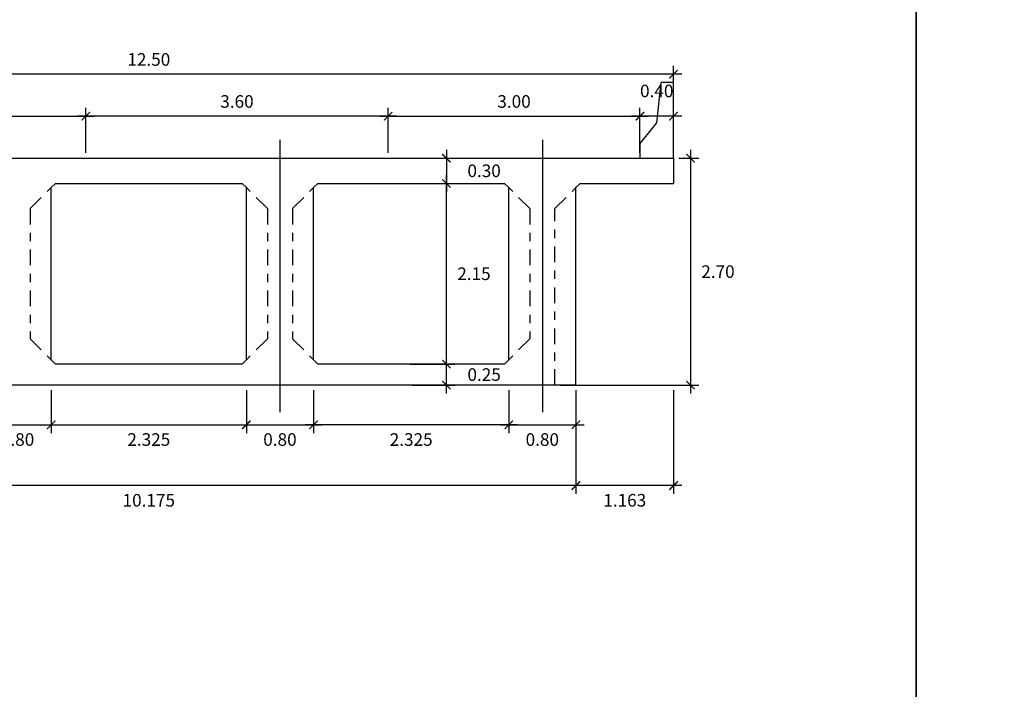
# Model space of a CAD drawing. Units: metres. Extents: x 289032 to 391211, y 8656521 to 8715776.
# Drawn here: x 289185 to 289196, y 8671825 to 8671833 of the extents above; entities that cross this region are included whole.
import ezdxf

# ---------------------------------------------------------------- set-up
doc = ezdxf.new("R2010")
doc.units = ezdxf.units.M
doc.linetypes.add('CENTER', pattern=[2, 1.25, -0.25, 0.25, -0.25])
doc.linetypes.add('DASHDOT2', pattern=[0.5, 0.25, -0.125, 0, -0.125])
for name, color, linetype in [('A-Muro New Jersey', 46, 'Continuous'), ('EJE', 1, 'Continuous'), ('VigaCajon', 3, 'Continuous')]:
    doc.layers.add(name, color=color, linetype=linetype)
doc.layers.add('ACOTADO', color=1, linetype='Continuous', lineweight=0)
doc.styles.add('T 100', font='romans.shx')
doc.dimstyles.new('ESTANDAR  100', dxfattribs={"dimtxt": 0.27, "dimasz": 0.18, "dimexe": 0.18, "dimexo": 0.0625, "dimgap": 0.1, "dimtad": 1, "dimzin": 0, "dimdsep": 46, "dimtxsty": 'T 100', "dimblk": 'ARCHTICK', "dimcen": 0.09, "dimdle": 0.2, "dimclrd": 1, "dimclre": 1, "dimclrt": 2, "dimadec": 0, "dimazin": 0, "dimtfac": 1, "dimtmove": 2, "dimatfit": 3, "dimfxl": 0.18, "dimtolj": 1, "dimtzin": 0, "dimarcsym": 0})

# ---------------------------------------------------------------- blocks, each defined once
blk = doc.blocks.new('_ARCHTICK')
at = {"color": 0, "linetype": 'ByBlock', "const_width": 0.15}
blk.add_lwpolyline([(-0.5, -0.5), (0.5, 0.5)], dxfattribs=at)
blk = doc.blocks.new('*D2499')
at = {"layer": 'ACOTADO', "color": 40, "lineweight": -2, "ltscale": 1.5, "transparency": 16777216}
for p, q in [((289191.905, 8671831.253), (289191.905, 8671831.79)), ((289192.305, 8671831.253), (289192.305, 8671831.79)), ((289192.405, 8671831.69), (289191.805, 8671831.69))]:
    blk.add_line(p, q, dxfattribs=at)
at = {"layer": 'Defpoints', "color": 0, "ltscale": 1.5, "transparency": 16777216}
for p in [(289191.905, 8671831.69), (289191.905, 8671831.19), (289192.305, 8671831.19)]:
    blk.add_point(p, dxfattribs=at)
at = {"layer": 'ACOTADO', "color": 40, "lineweight": -2, "ltscale": 1.5, "transparency": 16777216, "xscale": 0.1, "yscale": 0.1, "zscale": 0.1, "rotation": 180}
blk.add_blockref('_ARCHTICK', (289191.905, 8671831.69), dxfattribs=at)
at = {"layer": 'ACOTADO', "color": 40, "lineweight": -2, "ltscale": 1.5, "transparency": 16777216, "xscale": 0.1, "yscale": 0.1, "zscale": 0.1}
blk.add_blockref('_ARCHTICK', (289192.305, 8671831.69), dxfattribs=at)
at = {"layer": 'ACOTADO', "color": 0, "ltscale": 1.5, "transparency": 16777216, "insert": (289192.105, 8671831.99), "char_height": 0.15, "attachment_point": 5, "style": 'T 100'}
blk.add_mtext('\\A1;0.40', dxfattribs=at)
blk = doc.blocks.new('*D2458')
at = {"layer": 'ACOTADO', "color": 40, "lineweight": -2, "ltscale": 1.5, "transparency": 16777216}
for p, q in [((289179.805, 8671831.253), (289179.805, 8671832.29)), ((289192.305, 8671831.253), (289192.305, 8671832.29)), ((289192.405, 8671832.19), (289179.705, 8671832.19))]:
    blk.add_line(p, q, dxfattribs=at)
at = {"layer": 'Defpoints', "color": 0, "ltscale": 1.5, "transparency": 16777216}
for p in [(289179.805, 8671832.19), (289179.805, 8671831.19), (289192.305, 8671831.19)]:
    blk.add_point(p, dxfattribs=at)
at = {"layer": 'ACOTADO', "color": 40, "lineweight": -2, "ltscale": 1.5, "transparency": 16777216, "xscale": 0.1, "yscale": 0.1, "zscale": 0.1, "rotation": 180}
blk.add_blockref('_ARCHTICK', (289179.805, 8671832.19), dxfattribs=at)
at = {"layer": 'ACOTADO', "color": 40, "lineweight": -2, "ltscale": 1.5, "transparency": 16777216, "xscale": 0.1, "yscale": 0.1, "zscale": 0.1}
blk.add_blockref('_ARCHTICK', (289192.305, 8671832.19), dxfattribs=at)
at = {"layer": 'ACOTADO', "color": 0, "ltscale": 1.5, "transparency": 16777216, "insert": (289186.055, 8671832.365), "char_height": 0.15, "attachment_point": 5, "style": 'T 100'}
blk.add_mtext('\\A1;12.50', dxfattribs=at)
blk = doc.blocks.new('*D2459')
at = {"layer": 'ACOTADO', "color": 40, "lineweight": -2, "ltscale": 1.5, "transparency": 16777216}
for p, q in [((289181.705, 8671831.253), (289181.705, 8671831.79)), ((289185.305, 8671831.253), (289185.305, 8671831.79)), ((289181.605, 8671831.69), (289185.405, 8671831.69))]:
    blk.add_line(p, q, dxfattribs=at)
at = {"layer": 'Defpoints', "color": 0, "ltscale": 1.5, "transparency": 16777216}
for p in [(289185.305, 8671831.69), (289181.705, 8671831.19), (289185.305, 8671831.19)]:
    blk.add_point(p, dxfattribs=at)
at = {"layer": 'ACOTADO', "color": 40, "lineweight": -2, "ltscale": 1.5, "transparency": 16777216, "xscale": 0.1, "yscale": 0.1, "zscale": 0.1, "rotation": 180}
blk.add_blockref('_ARCHTICK', (289181.705, 8671831.69), dxfattribs=at)
at = {"layer": 'ACOTADO', "color": 40, "lineweight": -2, "ltscale": 1.5, "transparency": 16777216, "xscale": 0.1, "yscale": 0.1, "zscale": 0.1}
blk.add_blockref('_ARCHTICK', (289185.305, 8671831.69), dxfattribs=at)
at = {"layer": 'ACOTADO', "color": 0, "ltscale": 1.5, "transparency": 16777216, "insert": (289183.505, 8671831.865), "char_height": 0.15, "attachment_point": 5, "style": 'T 100'}
blk.add_mtext('\\A1;3.60', dxfattribs=at)
blk = doc.blocks.new('*D2460')
at = {"layer": 'ACOTADO', "color": 40, "lineweight": -2, "ltscale": 1.5, "transparency": 16777216}
for p, q in [((289185.305, 8671831.253), (289185.305, 8671831.79)), ((289188.905, 8671831.253), (289188.905, 8671831.79)), ((289189.005, 8671831.69), (289185.205, 8671831.69))]:
    blk.add_line(p, q, dxfattribs=at)
at = {"layer": 'Defpoints', "color": 0, "ltscale": 1.5, "transparency": 16777216}
for p in [(289185.305, 8671831.69), (289185.305, 8671831.19), (289188.905, 8671831.19)]:
    blk.add_point(p, dxfattribs=at)
at = {"layer": 'ACOTADO', "color": 40, "lineweight": -2, "ltscale": 1.5, "transparency": 16777216, "xscale": 0.1, "yscale": 0.1, "zscale": 0.1, "rotation": 180}
blk.add_blockref('_ARCHTICK', (289185.305, 8671831.69), dxfattribs=at)
at = {"layer": 'ACOTADO', "color": 40, "lineweight": -2, "ltscale": 1.5, "transparency": 16777216, "xscale": 0.1, "yscale": 0.1, "zscale": 0.1}
blk.add_blockref('_ARCHTICK', (289188.905, 8671831.69), dxfattribs=at)
at = {"layer": 'ACOTADO', "color": 0, "ltscale": 1.5, "transparency": 16777216, "insert": (289187.105, 8671831.865), "char_height": 0.15, "attachment_point": 5, "style": 'T 100'}
blk.add_mtext('\\A1;3.60', dxfattribs=at)
blk = doc.blocks.new('*D2461')
at = {"layer": 'ACOTADO', "color": 40, "lineweight": -2, "ltscale": 1.5, "transparency": 16777216}
for p, q in [((289188.905, 8671831.253), (289188.905, 8671831.79)), ((289191.905, 8671831.253), (289191.905, 8671831.79)), ((289188.805, 8671831.69), (289192.005, 8671831.69))]:
    blk.add_line(p, q, dxfattribs=at)
at = {"layer": 'Defpoints', "color": 0, "ltscale": 1.5, "transparency": 16777216}
for p in [(289191.905, 8671831.69), (289188.905, 8671831.19), (289191.905, 8671831.19)]:
    blk.add_point(p, dxfattribs=at)
at = {"layer": 'ACOTADO', "color": 40, "lineweight": -2, "ltscale": 1.5, "transparency": 16777216, "xscale": 0.1, "yscale": 0.1, "zscale": 0.1, "rotation": 180}
blk.add_blockref('_ARCHTICK', (289188.905, 8671831.69), dxfattribs=at)
at = {"layer": 'ACOTADO', "color": 40, "lineweight": -2, "ltscale": 1.5, "transparency": 16777216, "xscale": 0.1, "yscale": 0.1, "zscale": 0.1}
blk.add_blockref('_ARCHTICK', (289191.905, 8671831.69), dxfattribs=at)
at = {"layer": 'ACOTADO', "color": 0, "ltscale": 1.5, "transparency": 16777216, "insert": (289190.405, 8671831.865), "char_height": 0.15, "attachment_point": 5, "style": 'T 100'}
blk.add_mtext('\\A1;3.00', dxfattribs=at)
blk = doc.blocks.new('*D2462')
at = {"layer": 'ACOTADO', "color": 40, "lineweight": -2, "ltscale": 1.5, "transparency": 16777216}
for p, q in [((289192.506, 8671831.29), (289192.506, 8671828.39)), ((289192.367, 8671831.19), (289192.606, 8671831.19)), ((289190.955, 8671828.49), (289192.606, 8671828.49))]:
    blk.add_line(p, q, dxfattribs=at)
at = {"layer": 'Defpoints', "color": 0, "ltscale": 1.5, "transparency": 16777216}
for p in [(289192.305, 8671831.19), (289190.892, 8671828.49), (289192.506, 8671828.49)]:
    blk.add_point(p, dxfattribs=at)
at = {"layer": 'ACOTADO', "color": 40, "lineweight": -2, "ltscale": 1.5, "transparency": 16777216, "xscale": 0.1, "yscale": 0.1, "zscale": 0.1}
for p, rotation in [((289192.506, 8671831.19), 90), ((289192.506, 8671828.49), 270)]:
    blk.add_blockref('_ARCHTICK', p, dxfattribs=dict(at, rotation=rotation))
at = {"layer": 'ACOTADO', "color": 0, "ltscale": 1.5, "transparency": 16777216, "insert": (289192.834, 8671829.84), "char_height": 0.15, "attachment_point": 5, "style": 'T 100'}
blk.add_mtext('\\A1;2.70', dxfattribs=at)
blk = doc.blocks.new('*D2463')
at = {"layer": 'ACOTADO', "color": 40, "lineweight": -2, "ltscale": 1.5, "transparency": 16777216}
for p, q in [((289180.967, 8671828.428), (289180.967, 8671827.194)), ((289191.142, 8671828.428), (289191.142, 8671827.194)), ((289191.242, 8671827.294), (289180.867, 8671827.294))]:
    blk.add_line(p, q, dxfattribs=at)
at = {"layer": 'Defpoints', "color": 0, "ltscale": 1.5, "transparency": 16777216}
for p in [(289180.967, 8671828.49), (289191.142, 8671828.49), (289180.967, 8671827.294)]:
    blk.add_point(p, dxfattribs=at)
at = {"layer": 'ACOTADO', "color": 40, "lineweight": -2, "ltscale": 1.5, "transparency": 16777216, "xscale": 0.1, "yscale": 0.1, "zscale": 0.1, "rotation": 180}
blk.add_blockref('_ARCHTICK', (289180.967, 8671827.294), dxfattribs=at)
at = {"layer": 'ACOTADO', "color": 40, "lineweight": -2, "ltscale": 1.5, "transparency": 16777216, "xscale": 0.1, "yscale": 0.1, "zscale": 0.1}
blk.add_blockref('_ARCHTICK', (289191.142, 8671827.294), dxfattribs=at)
at = {"layer": 'ACOTADO', "color": 0, "ltscale": 1.5, "transparency": 16777216, "insert": (289186.055, 8671827.119), "char_height": 0.15, "attachment_point": 5, "style": 'T 100'}
blk.add_mtext('\\A1;10.175', dxfattribs=at)
blk = doc.blocks.new('*D2465')
at = {"layer": 'ACOTADO', "color": 40, "lineweight": -2, "ltscale": 1.5, "transparency": 16777216}
for p, q in [((289191.142, 8671828.428), (289191.142, 8671827.194)), ((289192.305, 8671828.428), (289192.305, 8671827.194)), ((289192.405, 8671827.294), (289191.042, 8671827.294))]:
    blk.add_line(p, q, dxfattribs=at)
at = {"layer": 'Defpoints', "color": 0, "ltscale": 1.5, "transparency": 16777216}
for p in [(289191.142, 8671828.49), (289192.305, 8671828.49), (289191.142, 8671827.294)]:
    blk.add_point(p, dxfattribs=at)
at = {"layer": 'ACOTADO', "color": 40, "lineweight": -2, "ltscale": 1.5, "transparency": 16777216, "xscale": 0.1, "yscale": 0.1, "zscale": 0.1, "rotation": 180}
blk.add_blockref('_ARCHTICK', (289191.142, 8671827.294), dxfattribs=at)
at = {"layer": 'ACOTADO', "color": 40, "lineweight": -2, "ltscale": 1.5, "transparency": 16777216, "xscale": 0.1, "yscale": 0.1, "zscale": 0.1}
blk.add_blockref('_ARCHTICK', (289192.305, 8671827.294), dxfattribs=at)
at = {"layer": 'ACOTADO', "color": 0, "ltscale": 1.5, "transparency": 16777216, "insert": (289191.724, 8671827.119), "char_height": 0.15, "attachment_point": 5, "style": 'T 100'}
blk.add_mtext('\\A1;1.163', dxfattribs=at)
blk = doc.blocks.new('*D2467')
at = {"layer": 'ACOTADO', "color": 40, "lineweight": -2, "ltscale": 1.5, "transparency": 16777216}
for p, q in [((289184.892, 8671828.428), (289184.892, 8671827.917)), ((289187.217, 8671828.428), (289187.217, 8671827.917)), ((289184.792, 8671828.017), (289187.317, 8671828.017))]:
    blk.add_line(p, q, dxfattribs=at)
at = {"layer": 'Defpoints', "color": 0, "ltscale": 1.5, "transparency": 16777216}
for p in [(289184.892, 8671828.49), (289187.217, 8671828.49), (289187.217, 8671828.017)]:
    blk.add_point(p, dxfattribs=at)
at = {"layer": 'ACOTADO', "color": 40, "lineweight": -2, "ltscale": 1.5, "transparency": 16777216, "xscale": 0.1, "yscale": 0.1, "zscale": 0.1, "rotation": 180}
blk.add_blockref('_ARCHTICK', (289184.892, 8671828.017), dxfattribs=at)
at = {"layer": 'ACOTADO', "color": 40, "lineweight": -2, "ltscale": 1.5, "transparency": 16777216, "xscale": 0.1, "yscale": 0.1, "zscale": 0.1}
blk.add_blockref('_ARCHTICK', (289187.217, 8671828.017), dxfattribs=at)
at = {"layer": 'ACOTADO', "color": 0, "ltscale": 1.5, "transparency": 16777216, "insert": (289186.055, 8671827.842), "char_height": 0.15, "attachment_point": 5, "style": 'T 100'}
blk.add_mtext('\\A1;2.325', dxfattribs=at)
blk = doc.blocks.new('*D2468')
at = {"layer": 'ACOTADO', "color": 40, "lineweight": -2, "ltscale": 1.5, "transparency": 16777216}
for p, q in [((289188.017, 8671828.428), (289188.017, 8671827.917)), ((289190.342, 8671828.428), (289190.342, 8671827.917)), ((289190.442, 8671828.017), (289187.917, 8671828.017))]:
    blk.add_line(p, q, dxfattribs=at)
at = {"layer": 'Defpoints', "color": 0, "ltscale": 1.5, "transparency": 16777216}
for p in [(289188.017, 8671828.49), (289190.342, 8671828.49), (289188.017, 8671828.017)]:
    blk.add_point(p, dxfattribs=at)
at = {"layer": 'ACOTADO', "color": 40, "lineweight": -2, "ltscale": 1.5, "transparency": 16777216, "xscale": 0.1, "yscale": 0.1, "zscale": 0.1, "rotation": 180}
blk.add_blockref('_ARCHTICK', (289188.017, 8671828.017), dxfattribs=at)
at = {"layer": 'ACOTADO', "color": 40, "lineweight": -2, "ltscale": 1.5, "transparency": 16777216, "xscale": 0.1, "yscale": 0.1, "zscale": 0.1}
blk.add_blockref('_ARCHTICK', (289190.342, 8671828.017), dxfattribs=at)
at = {"layer": 'ACOTADO', "color": 0, "ltscale": 1.5, "transparency": 16777216, "insert": (289189.18, 8671827.842), "char_height": 0.15, "attachment_point": 5, "style": 'T 100'}
blk.add_mtext('\\A1;2.325', dxfattribs=at)
blk = doc.blocks.new('*D2470')
at = {"layer": 'ACOTADO', "color": 40, "lineweight": -2, "ltscale": 1.5, "transparency": 16777216}
for p, q in [((289184.092, 8671828.428), (289184.092, 8671827.917)), ((289184.892, 8671828.428), (289184.892, 8671827.917)), ((289183.992, 8671828.017), (289184.992, 8671828.017))]:
    blk.add_line(p, q, dxfattribs=at)
at = {"layer": 'Defpoints', "color": 0, "ltscale": 1.5, "transparency": 16777216}
for p in [(289184.092, 8671828.49), (289184.892, 8671828.49), (289184.892, 8671828.017)]:
    blk.add_point(p, dxfattribs=at)
at = {"layer": 'ACOTADO', "color": 40, "lineweight": -2, "ltscale": 1.5, "transparency": 16777216, "xscale": 0.1, "yscale": 0.1, "zscale": 0.1, "rotation": 180}
blk.add_blockref('_ARCHTICK', (289184.092, 8671828.017), dxfattribs=at)
at = {"layer": 'ACOTADO', "color": 40, "lineweight": -2, "ltscale": 1.5, "transparency": 16777216, "xscale": 0.1, "yscale": 0.1, "zscale": 0.1}
blk.add_blockref('_ARCHTICK', (289184.892, 8671828.017), dxfattribs=at)
at = {"layer": 'ACOTADO', "color": 0, "ltscale": 1.5, "transparency": 16777216, "insert": (289184.492, 8671827.842), "char_height": 0.15, "attachment_point": 5, "style": 'T 100'}
blk.add_mtext('\\A1;0.80', dxfattribs=at)
blk = doc.blocks.new('*D2471')
at = {"layer": 'ACOTADO', "color": 40, "lineweight": -2, "ltscale": 1.5, "transparency": 16777216}
for p, q in [((289187.217, 8671828.428), (289187.217, 8671827.917)), ((289188.017, 8671828.428), (289188.017, 8671827.917)), ((289187.117, 8671828.017), (289188.117, 8671828.017))]:
    blk.add_line(p, q, dxfattribs=at)
at = {"layer": 'Defpoints', "color": 0, "ltscale": 1.5, "transparency": 16777216}
for p in [(289187.217, 8671828.49), (289188.017, 8671828.49), (289188.017, 8671828.017)]:
    blk.add_point(p, dxfattribs=at)
at = {"layer": 'ACOTADO', "color": 40, "lineweight": -2, "ltscale": 1.5, "transparency": 16777216, "xscale": 0.1, "yscale": 0.1, "zscale": 0.1, "rotation": 180}
blk.add_blockref('_ARCHTICK', (289187.217, 8671828.017), dxfattribs=at)
at = {"layer": 'ACOTADO', "color": 40, "lineweight": -2, "ltscale": 1.5, "transparency": 16777216, "xscale": 0.1, "yscale": 0.1, "zscale": 0.1}
blk.add_blockref('_ARCHTICK', (289188.017, 8671828.017), dxfattribs=at)
at = {"layer": 'ACOTADO', "color": 0, "ltscale": 1.5, "transparency": 16777216, "insert": (289187.617, 8671827.842), "char_height": 0.15, "attachment_point": 5, "style": 'T 100'}
blk.add_mtext('\\A1;0.80', dxfattribs=at)
blk = doc.blocks.new('*D2472')
at = {"layer": 'ACOTADO', "color": 40, "lineweight": -2, "ltscale": 1.5, "transparency": 16777216}
for p, q in [((289190.342, 8671828.428), (289190.342, 8671827.917)), ((289191.142, 8671828.428), (289191.142, 8671827.917)), ((289190.242, 8671828.017), (289191.242, 8671828.017))]:
    blk.add_line(p, q, dxfattribs=at)
at = {"layer": 'Defpoints', "color": 0, "ltscale": 1.5, "transparency": 16777216}
for p in [(289190.342, 8671828.49), (289191.142, 8671828.49), (289191.142, 8671828.017)]:
    blk.add_point(p, dxfattribs=at)
at = {"layer": 'ACOTADO', "color": 40, "lineweight": -2, "ltscale": 1.5, "transparency": 16777216, "xscale": 0.1, "yscale": 0.1, "zscale": 0.1, "rotation": 180}
blk.add_blockref('_ARCHTICK', (289190.342, 8671828.017), dxfattribs=at)
at = {"layer": 'ACOTADO', "color": 40, "lineweight": -2, "ltscale": 1.5, "transparency": 16777216, "xscale": 0.1, "yscale": 0.1, "zscale": 0.1}
blk.add_blockref('_ARCHTICK', (289191.142, 8671828.017), dxfattribs=at)
at = {"layer": 'ACOTADO', "color": 0, "ltscale": 1.5, "transparency": 16777216, "insert": (289190.742, 8671827.842), "char_height": 0.15, "attachment_point": 5, "style": 'T 100'}
blk.add_mtext('\\A1;0.80', dxfattribs=at)
blk = doc.blocks.new('*D2473')
at = {"layer": 'ACOTADO', "color": 40, "lineweight": -2, "ltscale": 1.5, "transparency": 16777216}
for p, q in [((289189.599, 8671831.29), (289189.599, 8671830.79)), ((289189.187, 8671831.19), (289189.699, 8671831.19)), ((289189.167, 8671830.89), (289189.699, 8671830.89))]:
    blk.add_line(p, q, dxfattribs=at)
at = {"layer": 'Defpoints', "color": 0, "ltscale": 1.5, "transparency": 16777216}
for p in [(289189.125, 8671831.19), (289189.104, 8671830.89), (289189.599, 8671830.89)]:
    blk.add_point(p, dxfattribs=at)
at = {"layer": 'ACOTADO', "color": 40, "lineweight": -2, "ltscale": 1.5, "transparency": 16777216, "xscale": 0.1, "yscale": 0.1, "zscale": 0.1}
for p, rotation in [((289189.599, 8671831.19), 90), ((289189.599, 8671830.89), 270)]:
    blk.add_blockref('_ARCHTICK', p, dxfattribs=dict(at, rotation=rotation))
at = {"layer": 'ACOTADO', "color": 0, "ltscale": 1.5, "transparency": 16777216, "insert": (289190.049, 8671831.04), "char_height": 0.15, "attachment_point": 5, "style": 'T 100'}
blk.add_mtext('\\A1;0.30', dxfattribs=at)
blk = doc.blocks.new('*D2474')
at = {"layer": 'ACOTADO', "color": 40, "lineweight": -2, "ltscale": 1.5, "transparency": 16777216}
for p, q in [((289189.599, 8671828.64), (289189.599, 8671830.99)), ((289189.167, 8671830.89), (289189.699, 8671830.89)), ((289189.187, 8671828.74), (289189.699, 8671828.74))]:
    blk.add_line(p, q, dxfattribs=at)
at = {"layer": 'Defpoints', "color": 0, "ltscale": 1.5, "transparency": 16777216}
for p in [(289189.104, 8671830.89), (289189.599, 8671830.89), (289189.125, 8671828.74)]:
    blk.add_point(p, dxfattribs=at)
at = {"layer": 'ACOTADO', "color": 40, "lineweight": -2, "ltscale": 1.5, "transparency": 16777216, "xscale": 0.1, "yscale": 0.1, "zscale": 0.1}
for p, rotation in [((289189.599, 8671830.89), 90), ((289189.599, 8671828.74), 270)]:
    blk.add_blockref('_ARCHTICK', p, dxfattribs=dict(at, rotation=rotation))
at = {"layer": 'ACOTADO', "color": 0, "ltscale": 1.5, "transparency": 16777216, "insert": (289189.928, 8671829.815), "char_height": 0.15, "attachment_point": 5, "style": 'T 100'}
blk.add_mtext('\\A1;2.15', dxfattribs=at)
blk = doc.blocks.new('*D2475')
at = {"layer": 'ACOTADO', "color": 40, "lineweight": -2, "ltscale": 1.5, "transparency": 16777216}
for p, q in [((289189.599, 8671828.39), (289189.599, 8671828.84)), ((289189.167, 8671828.74), (289189.699, 8671828.74)), ((289189.187, 8671828.49), (289189.699, 8671828.49))]:
    blk.add_line(p, q, dxfattribs=at)
at = {"layer": 'Defpoints', "color": 0, "ltscale": 1.5, "transparency": 16777216}
for p in [(289189.104, 8671828.74), (289189.599, 8671828.74), (289189.125, 8671828.49)]:
    blk.add_point(p, dxfattribs=at)
at = {"layer": 'ACOTADO', "color": 40, "lineweight": -2, "ltscale": 1.5, "transparency": 16777216, "xscale": 0.1, "yscale": 0.1, "zscale": 0.1}
for p, rotation in [((289189.599, 8671828.74), 90), ((289189.599, 8671828.49), 270)]:
    blk.add_blockref('_ARCHTICK', p, dxfattribs=dict(at, rotation=rotation))
at = {"layer": 'ACOTADO', "color": 0, "ltscale": 1.5, "transparency": 16777216, "insert": (289190.049, 8671828.615), "char_height": 0.15, "attachment_point": 5, "style": 'T 100'}
blk.add_mtext('\\A1;0.25', dxfattribs=at)

msp = doc.modelspace()

# ---------------------------------------------------------------- linework, layer by layer
for points in [[(289175.571404, 8671841.974827), (289195.194636, 8671841.974827), (289195.194636, 8671813.382851), (289175.571404, 8671813.382851)], [(289195.194636, 8671841.974827), (289214.817868, 8671841.974827), (289214.817868, 8671813.382851), (289195.194636, 8671813.382851)]]:
    msp.add_lwpolyline(points, close=True)
at = {"color": 3}
for points in [[(289184.892306, 8671828.790201), (289184.892306, 8671830.840201)], [(289187.217306, 8671828.790201), (289187.217306, 8671830.840201)], [(289188.017306, 8671828.790201), (289188.017306, 8671830.840201)], [(289190.342306, 8671828.790201), (289190.342306, 8671830.840201)], [(289191.142306, 8671828.490201), (289191.142306, 8671830.840201)], [(289187.167306, 8671828.740201), (289184.942306, 8671828.740201)], [(289190.292306, 8671828.740201), (289188.067306, 8671828.740201)]]:
    msp.add_lwpolyline(points, dxfattribs=at)
at = {"color": 6}
msp.add_circle((289176.639454, 8671892.736099), 144.303124, dxfattribs=at)
at = {"layer": 'A-Muro New Jersey'}
msp.add_lwpolyline([(289192.304806, 8671831.190201), (289192.304806, 8671832.090201), (289192.154806, 8671832.090201), (289192.101515, 8671831.610555), (289191.904806, 8671831.363264), (289191.904806, 8671831.190201)], close=True, dxfattribs=at)
at = {"layer": 'EJE', "linetype": 'DASHDOT2', "ltscale": 15, "flags": 128}
for points in [[(289187.617306, 8671831.409525), (289187.617306, 8671828.168633)], [(289190.742306, 8671831.409525), (289190.742306, 8671828.168633)]]:
    msp.add_lwpolyline(points, dxfattribs=at)
at = {"layer": 'EJE', "linetype": 'CENTER', "ltscale": 0.15, "flags": 128}
for points in [[(289184.642306, 8671830.590201), (289184.892306, 8671830.840201)], [(289187.467306, 8671830.590201), (289187.217306, 8671830.840201)], [(289187.767306, 8671830.590201), (289188.017306, 8671830.840201)], [(289190.592306, 8671830.590201), (289190.342306, 8671830.840201)], [(289190.892306, 8671830.590201), (289191.142306, 8671830.840201)], [(289184.642306, 8671830.590201), (289184.642306, 8671829.040201)], [(289187.467306, 8671830.590201), (289187.467306, 8671829.040201)], [(289187.767306, 8671830.590201), (289187.767306, 8671829.040201)], [(289190.592306, 8671830.590201), (289190.592306, 8671829.040201)], [(289190.892306, 8671828.490201), (289190.892306, 8671830.590201)], [(289184.642306, 8671829.040201), (289184.892306, 8671828.790201)], [(289187.467306, 8671829.040201), (289187.217306, 8671828.790201)], [(289187.767306, 8671829.040201), (289188.017306, 8671828.790201)], [(289190.592306, 8671829.040201), (289190.342306, 8671828.790201)]]:
    msp.add_lwpolyline(points, dxfattribs=at)
at = {"layer": 'VigaCajon'}
for p, q in [((289184.892306, 8671830.840201), (289184.942306, 8671830.890201)), ((289187.217306, 8671830.840201), (289187.167306, 8671830.890201)), ((289188.017306, 8671830.840201), (289188.067306, 8671830.890201)), ((289190.342306, 8671830.840201), (289190.292306, 8671830.890201)), ((289191.142306, 8671830.840201), (289191.192306, 8671830.890201)), ((289184.892306, 8671828.790201), (289184.942306, 8671828.740201)), ((289187.217306, 8671828.790201), (289187.167306, 8671828.740201)), ((289188.017306, 8671828.790201), (289188.067306, 8671828.740201)), ((289190.342306, 8671828.790201), (289190.292306, 8671828.740201))]:
    msp.add_line(p, q, dxfattribs=at)
for points in [[(289179.804806, 8671831.190201), (289192.304806, 8671831.190201)], [(289192.304806, 8671831.190201), (289192.304806, 8671830.890201)], [(289184.942306, 8671830.890201), (289187.167306, 8671830.890201)], [(289188.067306, 8671830.890201), (289190.292306, 8671830.890201)], [(289191.192306, 8671830.890201), (289192.304806, 8671830.890201)], [(289191.142306, 8671828.490201), (289180.967306, 8671828.490201)]]:
    msp.add_lwpolyline(points, dxfattribs=at)

# ---------------------------------------------------------------- dimensions: what is measured, and where the dimension line sits
at = {"layer": 'ACOTADO', "color": 0, "ltscale": 1.5}
for base, p1, p2, angle, override, picture, middle in [((289179.804806, 8671832.190201), (289192.304806, 8671831.190201), (289179.804806, 8671831.190201), 180, {"dimtxt": 0.15, "dimasz": 0.1, "dimexe": 0.1, "dimtad": 2, "dimtih": 1, "dimtoh": 1, "dimdle": 0.1, "dimclrd": 40, "dimclre": 40, "dimclrt": 0}, '*D2458', (289186.054806, 8671832.365201)), ((289191.904806, 8671831.690201), (289192.304806, 8671831.190201), (289191.904806, 8671831.190201), 180, {"dimtxt": 0.15, "dimasz": 0.1, "dimexe": 0.1, "dimtad": 2, "dimtih": 1, "dimtoh": 1, "dimdle": 0.1, "dimclrd": 40, "dimclre": 40, "dimclrt": 0}, '*D2499', (289192.104806, 8671831.990201)), ((289185.304806, 8671831.690201), (289188.904806, 8671831.190201), (289185.304806, 8671831.190201), 180, {"dimtxt": 0.15, "dimasz": 0.1, "dimexe": 0.1, "dimtad": 2, "dimtih": 1, "dimtoh": 1, "dimdle": 0.1, "dimclrd": 40, "dimclre": 40, "dimclrt": 0}, '*D2460', (289187.104806, 8671831.865201)), ((289189.598972, 8671830.890201), (289189.12456, 8671831.190201), (289189.104175, 8671830.890201), 90, {"dimtxt": 0.15, "dimasz": 0.1, "dimexe": 0.1, "dimtad": 2, "dimtih": 1, "dimtoh": 1, "dimdle": 0.1, "dimclrd": 40, "dimclre": 40, "dimclrt": 0}, '*D2473', (289190.048972, 8671831.040201)), ((289192.505658, 8671828.490201), (289192.304806, 8671831.190201), (289190.892306, 8671828.490201), 90, {"dimtxt": 0.15, "dimasz": 0.1, "dimexe": 0.1, "dimtad": 2, "dimtih": 1, "dimtoh": 1, "dimdle": 0.1, "dimclrd": 40, "dimclre": 40, "dimclrt": 0}, '*D2462', (289192.834229, 8671829.840201)), ((289189.598972, 8671830.890201), (289189.12456, 8671828.740201), (289189.104175, 8671830.890201), 270, {"dimtxt": 0.15, "dimasz": 0.1, "dimexe": 0.1, "dimtad": 2, "dimtih": 1, "dimtoh": 1, "dimdle": 0.1, "dimclrd": 40, "dimclre": 40, "dimclrt": 0}, '*D2474', (289189.927543, 8671829.815201)), ((289189.598972, 8671828.740201), (289189.12456, 8671828.490201), (289189.104175, 8671828.740201), 270, {"dimtxt": 0.15, "dimasz": 0.1, "dimexe": 0.1, "dimtad": 2, "dimtih": 1, "dimtoh": 1, "dimdle": 0.1, "dimclrd": 40, "dimclre": 40, "dimclrt": 0}, '*D2475', (289190.048972, 8671828.615201)), ((289180.967306, 8671827.293507), (289191.142306, 8671828.490201), (289180.967306, 8671828.490201), 180, {"dimtxt": 0.15, "dimasz": 0.1, "dimexe": 0.1, "dimtad": 2, "dimtih": 1, "dimtoh": 1, "dimdec": 3, "dimdle": 0.1, "dimclrd": 40, "dimclre": 40, "dimclrt": 0}, '*D2463', (289186.054806, 8671827.118507)), ((289188.017306, 8671828.017385), (289190.342306, 8671828.490201), (289188.017306, 8671828.490201), 180, {"dimtxt": 0.15, "dimasz": 0.1, "dimexe": 0.1, "dimtad": 2, "dimtih": 1, "dimtoh": 1, "dimdec": 3, "dimdle": 0.1, "dimclrd": 40, "dimclre": 40, "dimclrt": 0}, '*D2468', (289189.179806, 8671827.842385)), ((289191.1423064042, 8671827.2935067862), (289192.3048064042, 8671828.4902009722), (289191.1423064042, 8671828.4902009722), 180, {"dimtxt": 0.15, "dimasz": 0.1, "dimexe": 0.1, "dimtad": 2, "dimtih": 1, "dimtoh": 1, "dimdec": 3, "dimdle": 0.1, "dimclrd": 40, "dimclre": 40, "dimclrt": 0}, '*D2465', (289191.7235564042, 8671827.1185067855))]:
    dim = msp.add_linear_dim(base=base, p1=p1, p2=p2, angle=angle, dimstyle='ESTANDAR  100', override=override, dxfattribs=at)
    dim.commit()
    dim.dimension.update_dxf_attribs({"geometry": picture, "text_midpoint": middle})
for base, p1, p2, override, picture, middle in [((289185.304806, 8671831.690201), (289181.704806, 8671831.190201), (289185.304806, 8671831.190201), {"dimtxt": 0.15, "dimasz": 0.1, "dimexe": 0.1, "dimtad": 2, "dimtih": 1, "dimtoh": 1, "dimdle": 0.1, "dimclrd": 40, "dimclre": 40, "dimclrt": 0}, '*D2459', (289183.504806, 8671831.865201)), ((289191.904806, 8671831.690201), (289188.904806, 8671831.190201), (289191.904806, 8671831.190201), {"dimtxt": 0.15, "dimasz": 0.1, "dimexe": 0.1, "dimtad": 2, "dimtih": 1, "dimtoh": 1, "dimdle": 0.1, "dimclrd": 40, "dimclre": 40, "dimclrt": 0}, '*D2461', (289190.404806, 8671831.865201)), ((289184.892306, 8671828.017385), (289184.092306, 8671828.490201), (289184.892306, 8671828.490201), {"dimtxt": 0.15, "dimasz": 0.1, "dimexe": 0.1, "dimtad": 2, "dimtih": 1, "dimtoh": 1, "dimdle": 0.1, "dimclrd": 40, "dimclre": 40, "dimclrt": 0}, '*D2470', (289184.492306, 8671827.842385)), ((289187.217306, 8671828.017385), (289184.892306, 8671828.490201), (289187.217306, 8671828.490201), {"dimtxt": 0.15, "dimasz": 0.1, "dimexe": 0.1, "dimtad": 2, "dimtih": 1, "dimtoh": 1, "dimdec": 3, "dimdle": 0.1, "dimclrd": 40, "dimclre": 40, "dimclrt": 0}, '*D2467', (289186.054806, 8671827.842385)), ((289188.017306, 8671828.017385), (289187.217306, 8671828.490201), (289188.017306, 8671828.490201), {"dimtxt": 0.15, "dimasz": 0.1, "dimexe": 0.1, "dimtad": 2, "dimtih": 1, "dimtoh": 1, "dimdle": 0.1, "dimclrd": 40, "dimclre": 40, "dimclrt": 0}, '*D2471', (289187.617306, 8671827.842385)), ((289191.142306, 8671828.017385), (289190.342306, 8671828.490201), (289191.142306, 8671828.490201), {"dimtxt": 0.15, "dimasz": 0.1, "dimexe": 0.1, "dimtad": 2, "dimtih": 1, "dimtoh": 1, "dimdle": 0.1, "dimclrd": 40, "dimclre": 40, "dimclrt": 0}, '*D2472', (289190.742306, 8671827.842385))]:
    dim = msp.add_linear_dim(base=base, p1=p1, p2=p2, dimstyle='ESTANDAR  100', override=override, dxfattribs=at)
    dim.commit()
    dim.dimension.update_dxf_attribs({"geometry": picture, "text_midpoint": middle})

doc.saveas('drawing.dxf')
